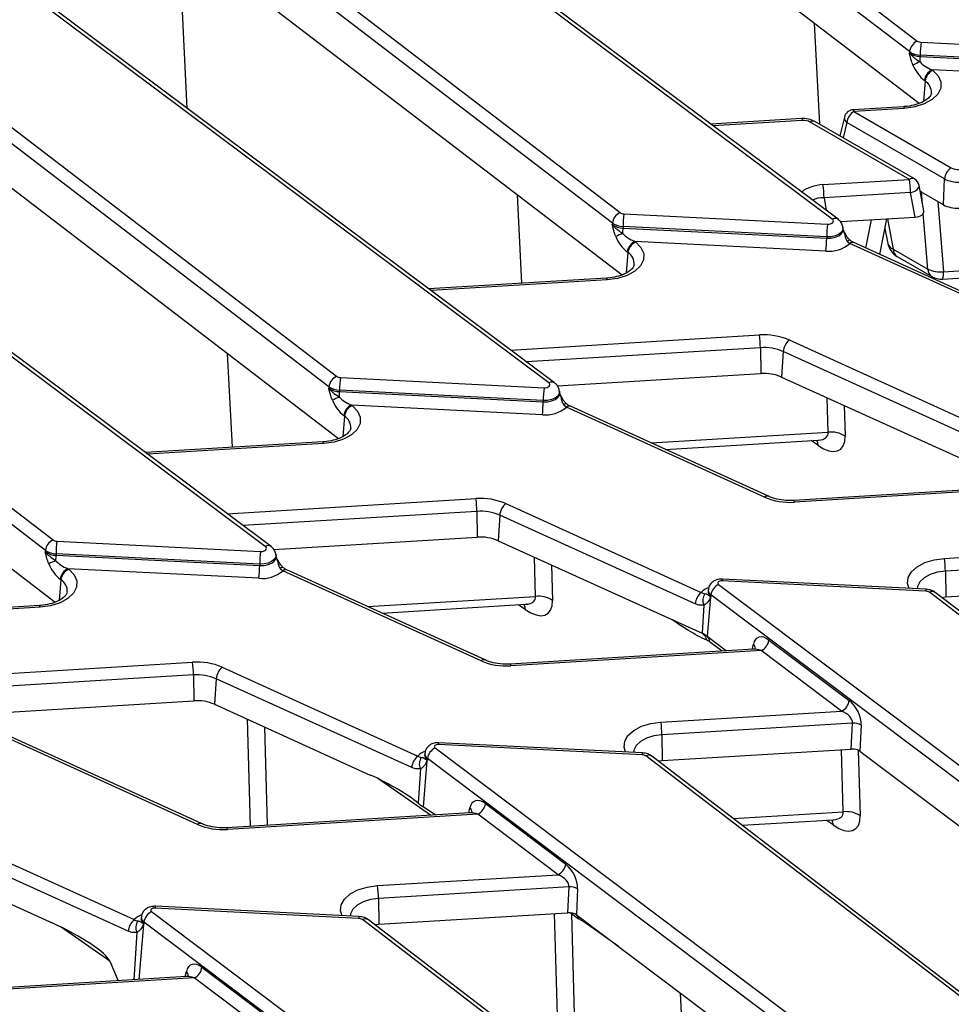
# Model space of a CAD drawing. Units: millimetres. Extents: x 8 to 418, y -29 to 291.
# Drawn here: x 322 to 336, y 151 to 166 of the extents above; entities that cross this region are included whole.
import ezdxf

# ---------------------------------------------------------------- set-up
doc = ezdxf.new("R2010")
doc.units = ezdxf.units.MM

msp = doc.modelspace()

# ---------------------------------------------------------------- linework, layer by layer
at = {"color": 7, "linetype": 'Continuous', "lineweight": 25}
for p, q in [((327.228784, 171.302493), (335.151267, 165.233185)), ((335.037611, 165.07726), (327.115128, 171.146569)), ((327.464352, 170.224633), (335.180436, 164.313443)), ((333.895178, 162.6003), (325.324192, 169.007741)), ((333.980715, 162.598071), (325.405501, 169.008671)), ((322.834621, 168.765797), (330.757104, 162.696488)), ((330.643447, 162.540563), (322.720964, 168.609872)), ((323.070188, 167.687936), (330.786273, 161.776746)), ((324.357724, 164.237967), (324.230188, 166.799276)), ((329.703045, 160.180233), (321.078524, 166.627695)), ((329.788581, 160.178004), (321.164061, 166.625465)), ((318.642488, 166.34573), (326.564971, 160.276421)), ((326.451314, 160.120496), (318.528831, 166.189805)), ((318.878055, 165.267869), (326.59414, 159.356679)), ((335.208057, 165.215012), (338.219209, 165.06293)), ((335.037611, 165.07726), (335.035871, 165.05617)), ((335.195654, 165.026687), (335.195464, 165.005101)), ((335.195464, 165.005101), (338.206616, 164.853019)), ((338.206806, 164.874605), (335.195654, 165.026687)), ((335.371408, 164.807263), (335.382079, 164.799087)), ((338.194212, 164.664694), (335.371408, 164.807263)), ((335.268423, 164.643163), (335.257751, 164.651338)), ((334.95039, 164.26338), (334.204218, 164.218105)), ((325.510912, 157.760167), (316.886391, 164.207628)), ((325.596448, 157.757937), (316.971928, 164.205398)), ((334.959042, 164.237433), (334.21287, 164.192159)), ((334.21287, 164.192159), (335.655434, 163.359384)), ((333.442445, 164.08599), (332.099388, 164.0045)), ((335.037441, 163.187512), (333.56696, 164.036402)), ((335.108864, 163.194584), (333.638383, 164.043475)), ((334.074162, 164.109691), (334.005605, 163.831482)), ((335.554804, 163.194809), (334.112239, 164.027584)), ((314.450355, 163.925663), (322.372838, 157.856354)), ((322.259181, 157.700429), (314.336698, 163.769738)), ((333.758055, 163.109884), (335.037441, 163.187512)), ((335.249677, 162.720495), (335.17777, 163.09762)), ((335.540534, 162.811434), (335.554804, 163.194809)), ((335.052353, 162.995062), (333.772967, 162.917435)), ((335.121966, 162.62997), (335.052353, 162.995062)), ((335.215419, 162.999118), (335.194218, 163.011358)), ((335.540534, 162.811434), (335.215419, 162.999118)), ((314.685922, 162.847802), (322.402007, 156.936613)), ((330.813894, 162.678315), (333.825046, 162.526234)), ((330.643447, 162.540563), (330.641707, 162.519473)), ((334.014918, 162.562799), (335.121966, 162.62997)), ((334.597666, 162.077976), (334.703304, 162.604568)), ((330.80149, 162.48999), (330.8013, 162.468404)), ((330.8013, 162.468404), (333.812452, 162.316322)), ((333.812642, 162.337908), (330.80149, 162.48999)), ((334.055885, 162.453332), (334.05371, 162.473587)), ((334.674553, 162.46125), (334.716489, 162.241312)), ((330.977244, 162.270566), (330.987916, 162.262391)), ((333.800049, 162.127997), (330.977244, 162.270566)), ((333.812642, 162.337908), (333.812452, 162.316322)), ((334.117142, 162.27246), (334.155069, 162.238781)), ((337.085759, 160.907425), (334.155069, 162.238781)), ((337.144845, 160.920842), (334.214155, 162.252197)), ((330.874259, 162.106466), (330.863587, 162.114641)), ((334.795886, 162.158306), (335.308842, 161.862183)), ((334.854302, 162.047383), (335.367258, 161.751259)), ((335.539928, 161.822681), (338.22938, 161.985865)), ((335.527408, 161.713512), (338.086348, 161.868777)), ((330.556227, 161.726683), (327.930116, 161.567343)), ((333.258312, 160.813087), (336.149452, 159.499698)), ((332.83258, 160.698316), (332.836613, 160.316051)), ((333.170304, 160.642042), (333.146443, 160.264425)), ((336.061445, 159.328653), (333.170304, 160.642042)), ((326.621761, 160.258248), (329.632913, 160.106167)), ((329.828879, 160.133555), (332.836613, 160.316051)), ((333.146443, 160.264425), (336.029005, 158.954933)), ((326.451314, 160.120496), (326.449574, 160.099406)), ((326.609357, 160.069923), (326.609167, 160.048337)), ((326.609167, 160.048337), (329.620319, 159.896255)), ((329.620509, 159.917842), (326.609357, 160.069923)), ((329.863752, 160.033265), (329.861577, 160.05352)), ((329.620509, 159.917842), (329.620319, 159.896255)), ((326.785111, 159.850499), (326.795783, 159.842324)), ((329.607916, 159.70793), (326.785111, 159.850499)), ((329.925009, 159.852393), (329.962936, 159.818714)), ((332.893626, 158.487358), (329.962936, 159.818714)), ((332.952712, 158.500775), (330.022022, 159.83213)), ((326.682126, 159.686399), (326.671454, 159.694574)), ((331.425518, 159.194549), (333.692184, 159.33208)), ((326.364094, 159.306616), (323.737983, 159.147276)), ((336.922259, 158.658118), (333.325582, 158.439888)), ((337.037177, 158.638619), (333.334234, 158.413942)), ((329.066179, 158.39302), (331.957319, 157.079631)), ((328.640447, 158.278249), (328.64448, 157.895984)), ((328.978171, 158.221975), (328.95431, 157.844358)), ((331.869312, 156.908586), (328.978171, 158.221975)), ((325.636746, 157.713488), (328.64448, 157.895984)), ((322.429628, 157.838182), (325.44078, 157.6861)), ((328.95431, 157.844358), (331.414335, 156.726816)), ((335.553428, 157.582805), (338.224933, 157.744899)), ((322.259181, 157.700429), (322.257441, 157.679339)), ((322.417224, 157.649856), (322.417034, 157.62827)), ((322.417034, 157.62827), (325.428186, 157.476189)), ((325.428376, 157.497775), (322.417224, 157.649856)), ((325.671618, 157.613198), (325.669444, 157.633453)), ((338.386631, 157.56562), (335.568304, 157.394617)), ((322.592978, 157.430432), (322.603649, 157.422257)), ((325.415783, 157.287863), (322.592978, 157.430432)), ((325.428376, 157.497775), (325.428186, 157.476189)), ((325.732876, 157.432326), (325.770803, 157.398647)), ((322.489993, 157.266332), (322.479321, 157.274507)), ((328.701493, 156.067291), (325.770803, 157.398647)), ((328.760579, 156.080708), (325.829889, 157.412063)), ((335.282768, 157.125035), (332.271616, 157.277117)), ((335.568304, 157.394617), (335.572337, 157.012352)), ((332.214347, 157.198415), (340.847196, 150.702678)), ((335.275562, 157.099009), (332.26441, 157.25109)), ((335.572337, 157.012352), (338.369173, 157.182051)), ((332.092766, 157.008387), (332.045413, 156.43037)), ((332.060669, 157.119024), (332.058494, 157.098768)), ((332.058545, 157.096724), (332.058625, 157.096351)), ((332.101436, 157.041925), (332.099708, 157.020826)), ((340.734285, 150.546188), (332.101436, 157.041925)), ((343.236679, 151.025437), (335.332352, 157.080836)), ((343.329775, 151.017428), (335.41923, 157.077591)), ((335.51241, 157.006207), (335.572337, 157.012352)), ((322.17196, 156.886549), (319.54585, 156.727209)), ((327.233385, 156.774482), (329.363546, 156.903731)), ((331.996787, 156.891505), (331.970418, 156.474199)), ((331.414335, 156.726816), (331.970418, 156.474199)), ((332.045413, 156.43037), (332.333026, 156.213957)), ((332.957955, 156.375043), (334.14571, 155.481323)), ((332.730126, 156.238051), (329.133448, 156.019821)), ((332.845044, 156.218552), (329.1421, 155.993875)), ((334.032799, 155.324832), (332.845044, 156.218552)), ((324.874046, 155.972953), (327.765186, 154.659564)), ((324.448314, 155.858182), (324.452347, 155.475917)), ((324.786038, 155.801908), (324.762177, 155.424291)), ((327.677178, 154.488519), (324.786038, 155.801908)), ((321.444613, 155.293421), (324.452347, 155.475917)), ((324.762177, 155.424291), (327.063751, 154.378731)), ((331.361295, 155.162738), (334.032799, 155.324832)), ((334.194498, 155.145553), (331.376171, 154.97455)), ((334.17704, 154.761984), (334.194498, 155.145553)), ((334.322285, 155.113856), (334.304827, 154.730287)), ((324.50936, 153.647224), (321.57867, 154.97858)), ((324.568446, 153.660641), (321.637756, 154.991997)), ((331.376171, 154.97455), (331.380204, 154.592285)), ((331.083429, 154.678942), (328.072277, 154.831023)), ((331.090635, 154.704968), (328.079483, 154.85705)), ((327.868536, 154.698957), (327.866361, 154.678701)), ((327.866412, 154.676657), (327.866492, 154.676284)), ((328.022214, 154.778349), (336.655063, 148.282612)), ((339.044546, 148.60537), (331.140219, 154.660769)), ((339.137642, 148.597361), (331.227097, 154.657525)), ((331.380204, 154.592285), (334.17704, 154.761984)), ((334.304827, 154.730287), (334.818572, 154.343722)), ((327.900633, 154.58832), (327.84493, 153.908387)), ((327.909303, 154.621858), (327.907575, 154.600759)), ((336.542152, 148.126121), (327.909303, 154.621858)), ((331.320277, 154.58614), (331.380204, 154.592285)), ((327.804654, 154.471438), (327.772586, 153.963936)), ((334.818572, 154.343722), (340.68384, 149.930435)), ((328.765822, 153.954976), (329.953577, 153.061256)), ((328.537992, 153.817984), (324.941315, 153.599754)), ((328.652911, 153.798485), (324.949967, 153.573808)), ((329.840666, 152.904765), (328.652911, 153.798485)), ((332.561193, 153.635491), (333.914879, 153.717626)), ((320.681913, 153.552886), (323.573053, 152.239497)), ((323.485045, 152.068452), (320.593905, 153.381841)), ((320.570044, 153.004224), (322.369856, 152.186605)), ((327.169162, 152.742671), (329.840666, 152.904765)), ((330.002365, 152.725486), (327.184038, 152.554483)), ((329.984907, 152.341917), (330.002365, 152.725486)), ((330.130152, 152.693789), (330.112694, 152.31022)), ((327.184038, 152.554483), (327.188071, 152.172218)), ((323.830081, 152.358282), (332.46293, 145.862545)), ((326.891296, 152.258875), (323.880144, 152.410956)), ((326.898502, 152.284901), (323.88735, 152.436983)), ((327.188071, 152.172218), (329.974252, 152.34127)), ((329.974252, 152.34127), (329.984907, 152.341917)), ((330.036604, 152.325975), (330.096714, 150.231448)), ((330.139348, 152.254051), (330.036604, 152.325975)), ((323.676403, 152.27889), (323.674228, 152.258634)), ((323.674279, 152.25659), (323.674359, 152.256217)), ((323.71717, 152.201791), (323.715442, 152.180692)), ((332.350019, 145.706054), (323.71717, 152.201791)), ((334.852413, 146.185303), (326.948086, 152.240702)), ((334.945509, 146.177294), (327.034963, 152.237458)), ((330.112694, 152.31022), (331.369485, 151.364554)), ((330.1517, 152.245877), (330.139348, 152.254051)), ((330.219625, 152.207797), (330.1517, 152.245877)), ((327.128144, 152.166073), (327.188071, 152.172218)), ((323.213047, 151.624692), (323.333626, 151.336499)), ((324.573688, 151.534909), (325.761444, 150.641189)), ((324.345859, 151.397917), (320.749182, 151.179687)), ((324.460778, 151.378418), (320.757834, 151.153741)), ((325.648533, 150.484698), (324.460778, 151.378418)), ((331.369485, 151.364554), (336.491707, 147.510368))]:
    msp.add_line(p, q, dxfattribs=at)
at = {"color": 8, "linetype": 'Continuous', "lineweight": 25}
for p, q in [((333.710366, 164.00192), (333.634061, 165.498101)), ((335.268423, 164.643163), (335.243595, 164.342222)), ((333.451097, 164.060044), (332.13214, 163.980016)), ((334.112239, 164.027584), (334.056653, 163.802013)), ((329.306735, 161.65087), (329.239897, 162.961404)), ((335.229708, 162.825224), (335.215419, 162.999118)), ((333.772967, 162.917435), (333.804236, 162.730001)), ((335.454606, 162.861039), (335.539928, 161.822681)), ((335.308842, 161.862183), (335.241414, 162.682768)), ((334.390293, 162.172181), (334.474245, 162.590669)), ((334.71071, 162.605017), (334.795886, 162.158306)), ((334.076374, 162.386609), (334.05616, 162.450692)), ((330.874259, 162.106466), (330.849432, 161.805525)), ((330.564879, 161.700737), (327.962867, 161.542859)), ((329.139392, 160.66332), (332.817704, 160.886503)), ((332.83258, 160.698316), (329.373343, 160.488425)), ((325.023945, 159.225302), (324.953129, 160.613836)), ((329.884241, 159.966542), (329.864027, 160.030625)), ((333.835217, 159.449168), (333.820609, 159.958164)), ((334.072147, 159.843896), (334.085169, 159.390151)), ((326.682126, 159.686399), (326.657299, 159.385458)), ((331.214997, 159.290185), (333.835217, 159.449168)), ((333.683585, 159.254851), (333.582749, 159.32544)), ((326.372746, 159.28067), (323.770734, 159.122792)), ((324.947259, 158.243254), (328.625571, 158.466437)), ((328.640447, 158.278249), (325.18121, 158.068358)), ((325.692108, 157.546475), (325.671894, 157.610558)), ((329.506578, 157.020819), (329.489927, 157.601038)), ((329.741465, 157.486769), (329.75653, 156.961802)), ((322.489993, 157.266332), (322.465165, 156.965391)), ((327.022864, 156.870118), (329.506578, 157.020819)), ((322.180612, 156.860603), (319.578601, 156.702725)), ((329.354947, 156.826502), (329.254111, 156.897091)), ((331.579431, 156.639597), (331.529707, 156.674405)), ((331.579431, 156.639597), (331.578293, 156.652334)), ((332.265335, 156.209849), (332.080161, 156.348056)), ((332.71195, 156.236948), (332.728152, 156.313352)), ((320.755126, 155.823187), (324.433438, 156.04637)), ((324.448314, 155.858182), (320.989077, 155.648291)), ((325.291284, 153.620988), (325.245838, 155.204573)), ((325.497376, 155.090305), (325.539111, 153.636025)), ((334.057911, 153.834714), (334.031553, 154.753156)), ((334.280052, 154.744787), (334.307863, 153.775697)), ((327.955744, 153.782656), (327.188645, 154.319653)), ((328.519817, 153.816881), (328.536019, 153.893285)), ((332.430068, 153.735944), (334.057911, 153.834714)), ((333.906279, 153.640397), (333.805444, 153.710986)), ((329.846761, 150.290465), (329.788231, 152.329984)), ((330.036604, 152.325975), (330.035325, 152.339769)), ((330.727336, 151.847736), (330.219625, 152.207797)), ((323.213047, 151.624692), (322.49475, 152.127527)), ((323.612521, 152.051371), (323.568249, 151.350735)), ((323.7085, 152.168253), (323.641892, 151.355203)), ((324.327684, 151.396814), (324.343886, 151.473218)), ((331.780227, 148.602174), (331.651642, 151.152247))]:
    msp.add_line(p, q, dxfattribs=at)
at = {"color": 7, "linetype": 'Continuous', "lineweight": 25, "flags": 128}
for points in [[(335.382079, 164.799087), (335.460922, 164.718434), (335.50058, 164.628699), (335.498305, 164.536099), (335.454255, 164.44705), (335.371482, 164.36772), (335.25572, 164.303606), (335.11499, 164.259151), (334.959042, 164.237433)], [(333.825046, 162.526234), (333.848031, 162.526997), (333.869683, 162.531516), (333.8882, 162.539415), (333.902041, 162.550036), (333.910055, 162.562496), (333.911575, 162.575758), (333.906475, 162.588719), (333.895178, 162.6003)], [(330.987916, 162.262391), (331.066759, 162.181738), (331.106417, 162.092003), (331.104142, 161.999403), (331.060092, 161.910353), (330.977319, 161.831023), (330.861557, 161.76691), (330.720827, 161.722454), (330.564879, 161.700737)], [(329.632913, 160.106167), (329.655898, 160.10693), (329.67755, 160.111449), (329.696067, 160.119348), (329.709908, 160.129969), (329.717922, 160.142429), (329.719442, 160.155691), (329.714342, 160.168652), (329.703045, 160.180233)], [(326.795783, 159.842324), (326.874626, 159.761671), (326.914283, 159.671936), (326.912009, 159.579336), (326.867959, 159.490286), (326.785185, 159.410956), (326.669424, 159.346843), (326.528694, 159.302387), (326.372746, 159.28067)], [(325.44078, 157.6861), (325.463765, 157.686863), (325.485417, 157.691382), (325.503934, 157.699281), (325.517775, 157.709902), (325.525789, 157.722362), (325.527309, 157.735624), (325.522209, 157.748585), (325.510912, 157.760167)], [(322.603649, 157.422257), (322.682493, 157.341604), (322.72215, 157.251869), (322.719876, 157.159269), (322.675826, 157.070219), (322.593052, 156.99089), (322.477291, 156.926776), (322.336561, 156.88232), (322.180612, 156.860603)], [(332.26441, 157.25109), (332.24806, 157.250549), (332.232655, 157.24734), (332.219474, 157.241729), (332.209611, 157.234182), (332.203883, 157.225324), (332.202766, 157.215892), (332.206354, 157.206667), (332.214347, 157.198415)], [(328.072277, 154.831023), (328.055927, 154.830482), (328.040522, 154.827273), (328.027341, 154.821662), (328.017478, 154.814115), (328.01175, 154.805257), (328.010633, 154.795825), (328.014221, 154.7866), (328.022214, 154.778349)], [(323.880144, 152.410956), (323.863794, 152.410415), (323.848389, 152.407206), (323.835208, 152.401595), (323.825344, 152.394048), (323.819617, 152.38519), (323.8185, 152.375758), (323.822088, 152.366533), (323.830081, 152.358282)]]:
    msp.add_lwpolyline(points, dxfattribs=at)
at = {"color": 8, "linetype": 'Continuous', "lineweight": 25, "flags": 128}
for points in [[(334.95039, 164.26338), (334.951157, 164.263154), (334.95363, 164.259229), (334.956289, 164.250556), (334.959042, 164.237433)], [(334.204218, 164.218105), (334.204984, 164.21788), (334.207457, 164.213954), (334.210116, 164.205282), (334.21287, 164.192159)], [(333.442445, 164.08599), (333.443046, 164.085858), (333.445564, 164.082132), (333.44828, 164.073423), (333.451097, 164.060044)], [(335.052353, 162.995062), (335.090564, 163.005483), (335.124632, 163.021004), (335.1519, 163.040412), (335.170241, 163.062196), (335.178225, 163.084655), (335.17777, 163.09762)], [(333.812452, 162.316322), (333.877047, 162.318467), (333.937894, 162.331167), (333.989931, 162.353364), (334.028828, 162.383212), (334.051349, 162.418228), (334.055846, 162.453681)], [(334.053638, 162.474233), (334.049219, 162.438824), (334.026916, 162.404148), (333.988397, 162.37459), (333.936866, 162.352609), (333.87661, 162.340033), (333.812642, 162.337908)], [(334.082716, 162.393133), (334.082745, 162.392775), (334.081926, 162.391348), (334.079795, 162.389286), (334.076374, 162.386609)], [(334.158942, 162.287621), (334.157866, 162.288296), (334.151176, 162.289393), (334.14196, 162.287054), (334.130499, 162.281352), (334.117142, 162.27246)], [(330.564879, 161.700737), (330.562125, 161.713859), (330.559466, 161.722532), (330.556993, 161.726457), (330.556227, 161.726683)], [(329.861505, 160.054166), (329.857086, 160.018757), (329.834783, 159.984081), (329.796264, 159.954523), (329.744732, 159.932542), (329.684476, 159.919966), (329.620509, 159.917842)], [(329.620319, 159.896255), (329.684914, 159.8984), (329.745761, 159.9111), (329.797798, 159.933297), (329.836695, 159.963145), (329.859216, 159.998161), (329.863713, 160.033614)], [(329.890583, 159.973066), (329.890612, 159.972708), (329.889793, 159.971281), (329.887662, 159.969219), (329.884241, 159.966542)], [(329.966808, 159.867554), (329.965733, 159.868229), (329.959043, 159.869326), (329.949827, 159.866988), (329.938365, 159.861285), (329.925009, 159.852393)], [(333.663888, 159.330363), (333.677455, 159.295669), (333.683585, 159.254851)], [(326.372746, 159.28067), (326.369992, 159.293792), (326.367333, 159.302465), (326.36486, 159.306391), (326.364094, 159.306616)], [(333.325582, 158.439888), (333.326348, 158.439662), (333.328821, 158.435737), (333.33148, 158.427064), (333.334234, 158.413942)], [(325.428186, 157.476189), (325.492781, 157.478334), (325.553628, 157.491033), (325.605665, 157.51323), (325.644562, 157.543078), (325.667083, 157.578094), (325.67158, 157.613547)], [(325.669372, 157.634099), (325.664952, 157.59869), (325.64265, 157.564015), (325.604131, 157.534456), (325.552599, 157.512475), (325.492343, 157.499899), (325.428376, 157.497775)], [(335.030356, 157.137784), (335.009057, 157.209133), (335.018408, 157.298659), (335.066665, 157.383912), (335.150692, 157.459351), (335.265029, 157.520075), (335.402247, 157.562137), (335.553428, 157.582805)], [(325.69845, 157.552999), (325.698479, 157.552641), (325.69766, 157.551214), (325.695529, 157.549152), (325.692108, 157.546475)], [(325.774675, 157.447487), (325.7736, 157.448162), (325.76691, 157.449259), (325.757694, 157.446921), (325.746232, 157.441218), (325.732876, 157.432326)], [(335.568304, 157.394617), (335.44877, 157.37797), (335.340901, 157.343895), (335.25217, 157.294753), (335.188725, 157.233947), (335.154961, 157.16569), (335.15007, 157.131737)], [(322.180612, 156.860603), (322.177859, 156.873726), (322.1752, 156.882398), (322.172727, 156.886324), (322.17196, 156.886549)], [(329.33525, 156.902014), (329.348817, 156.86732), (329.354947, 156.826502)], [(329.133448, 156.019821), (329.134215, 156.019595), (329.136688, 156.01567), (329.139347, 156.006997), (329.1421, 155.993875)], [(330.838223, 154.717717), (330.816924, 154.789066), (330.826275, 154.878593), (330.874532, 154.963845), (330.958559, 155.039284), (331.072896, 155.100008), (331.210114, 155.14207), (331.361295, 155.162738)], [(331.376171, 154.97455), (331.256637, 154.957903), (331.148768, 154.923828), (331.060037, 154.874686), (330.996592, 154.81388), (330.962828, 154.745624), (330.957937, 154.71167)], [(333.886582, 153.715909), (333.90015, 153.681215), (333.906279, 153.640397)], [(324.941315, 153.599754), (324.942082, 153.599528), (324.944555, 153.595603), (324.947214, 153.58693), (324.949967, 153.573808)], [(326.64609, 152.29765), (326.624791, 152.368999), (326.634142, 152.458526), (326.682399, 152.543778), (326.766426, 152.619217), (326.880763, 152.679941), (327.017981, 152.722003), (327.169162, 152.742671)], [(327.184038, 152.554483), (327.064504, 152.537837), (326.956635, 152.503762), (326.867904, 152.454619), (326.804459, 152.393813), (326.770695, 152.325557), (326.765804, 152.291603)], [(330.139348, 152.254051), (330.13475, 152.284664), (330.131047, 152.29641)], [(330.1517, 152.245877), (330.145723, 152.27675), (330.141632, 152.288445)], [(330.219625, 152.207797), (330.216863, 152.23153), (330.21679, 152.231893)]]:
    msp.add_lwpolyline(points, dxfattribs=at)
at = {"color": 7, "linetype": 'Continuous', "lineweight": 25}
for centre, radius, start, end in [((335.235833, 165.052157), 0.199806, 115.0393325, 172.782557), ((335.209965, 165.318797), 0.103802, 235.5644054, 268.9466875), ((336.775379, 165.017214), 1.579753, 172.8072341, 179.6564454), ((335.200826, 165.296761), 0.291709, 235.5644054, 268.9466875), ((335.200964, 165.315514), 0.288876, 235.5644054, 268.9466875), ((333.400754, 165.024732), 1.794818, 356.8326793, 359.3732946), ((335.604315, 163.880586), 1.123076, 111.4932152, 117.3157431), ((335.455973, 164.626235), 0.199806, 115.0393325, 172.782557), ((335.466645, 164.61806), 0.199806, 115.0393325, 172.782557), ((334.21287, 164.07551), 0.142857, 93.4721866, 166.1568235), ((334.333115, 164.00558), 0.22197, 122.8008629, 174.3110006), ((335.77568, 163.172806), 0.22197, 122.8008629, 174.3110006), ((332.450136, 162.911736), 1.322844, 0.2468339, 8.6147302), ((333.729522, 162.989363), 1.322844, 0.2468339, 8.6147302), ((335.037441, 163.070863), 0.142857, 10.7951111, 60.0026883), ((330.84167, 162.515461), 0.199806, 115.0393325, 172.782557), ((330.815802, 162.7821), 0.103802, 235.5644054, 268.9466875), ((332.381215, 162.480518), 1.579753, 172.8072341, 179.6564454), ((330.806663, 162.760064), 0.291709, 235.5644054, 268.9466875), ((330.806801, 162.778817), 0.288876, 235.5644054, 268.9466875), ((335.392367, 162.328436), 1.579753, 172.8072341, 179.6564454), ((331.210151, 161.34389), 1.123076, 111.4932152, 117.3157431), ((329.00659, 162.488035), 1.794818, 356.8326793, 359.3732946), ((331.06181, 162.089539), 0.199806, 115.0393325, 172.782557), ((331.072481, 162.081363), 0.199806, 115.0393325, 172.782557), ((332.232727, 162.325795), 1.579753, 352.8072341, 359.6564454), ((333.849586, 162.593494), 0.468126, 263.9255856, 310.7353641), ((334.997147, 162.294825), 0.285714, 190.7951111, 240.0026883), ((335.48634, 162.204867), 0.385925, 242.6175618, 277.9817457), ((335.510104, 161.998702), 0.285714, 240.0026883, 273.4721866), ((332.886527, 159.940683), 0.948321, 66.9181477, 94.1617938), ((331.513834, 160.688754), 1.31878, 0.4154291, 8.623971), ((333.417788, 160.622868), 0.248226, 129.9758139, 175.5697288), ((332.885332, 159.973348), 0.726884, 66.9181477, 94.1617938), ((326.649536, 160.095394), 0.199806, 115.0393325, 172.782557), ((326.623669, 160.362033), 0.103802, 235.5644054, 268.9466875), ((328.189082, 160.060451), 1.579753, 172.8072341, 179.6564454), ((332.885008, 159.650961), 0.666848, 66.9181477, 94.1617938), ((326.61453, 160.339997), 0.291709, 235.5644054, 268.9466875), ((326.614668, 160.35875), 0.288876, 235.5644054, 268.9466875), ((324.814457, 160.067969), 1.794818, 356.8326793, 359.3732946), ((331.200234, 159.908369), 1.579753, 172.8072341, 179.6564454), ((327.018018, 158.923823), 1.123076, 111.4932152, 117.3157431), ((328.040594, 159.905728), 1.579753, 352.8072341, 359.6564454), ((326.869677, 159.669472), 0.199806, 115.0393325, 172.782557), ((326.880348, 159.661296), 0.199806, 115.0393325, 172.782557), ((329.657453, 160.173427), 0.468126, 263.9255856, 310.7353641), ((333.877971, 159.071428), 0.380152, 56.9726887, 96.4575612), ((328.694394, 157.520616), 0.948321, 66.9181477, 94.1617938), ((327.321701, 158.268687), 1.31878, 0.4154291, 8.623971), ((333.265411, 159.359762), 0.948321, 246.9181477, 274.1617938), ((329.225655, 158.202801), 0.248226, 129.9758139, 175.5697288), ((328.693199, 157.553281), 0.726884, 66.9181477, 94.1617938), ((322.457403, 157.675327), 0.199806, 115.0393325, 172.782557), ((322.431536, 157.941967), 0.103802, 235.5644054, 268.9466875), ((328.692875, 157.230894), 0.666848, 66.9181477, 94.1617938), ((323.996949, 157.640384), 1.579753, 172.8072341, 179.6564454), ((322.422397, 157.91993), 0.291709, 235.5644054, 268.9466875), ((322.422534, 157.938684), 0.288876, 235.5644054, 268.9466875), ((320.622324, 157.647902), 1.794818, 356.8326793, 359.3732946), ((327.008101, 157.488302), 1.579753, 172.8072341, 179.6564454), ((334.249559, 157.385055), 1.31878, 0.4154291, 8.623971), ((322.825885, 156.503756), 1.123076, 111.4932152, 117.3157431), ((322.677544, 157.249405), 0.199806, 115.0393325, 172.782557), ((322.688215, 157.24123), 0.199806, 115.0393325, 172.782557), ((323.848461, 157.485661), 1.579753, 352.8072341, 359.6564454), ((325.46532, 157.75336), 0.468126, 263.9255856, 310.7353641), ((332.300881, 157.017001), 0.200996, 115.5008479, 172.8769207), ((329.549333, 156.643078), 0.380152, 56.9726887, 96.4575612), ((332.116795, 156.889412), 0.248226, 129.9758139, 175.5697288), ((332.147889, 156.962694), 0.167033, 144.3323571, 205.2266831), ((332.213097, 157.089211), 0.144955, 205.4052429, 213.888466), ((335.273654, 156.995224), 0.103802, 55.5644054, 88.9466875), ((331.807487, 156.109335), 0.39959, 53.4571357, 65.9367276), ((331.885429, 156.344716), 0.154883, 10.1517928, 56.7202061), ((331.976843, 156.352932), 0.103433, 357.2978227, 48.4758449), ((332.75851, 156.399967), 0.200996, 295.5008479, 352.8769207), ((324.50226, 155.100549), 0.948321, 66.9181477, 94.1617938), ((323.129568, 155.84862), 1.31878, 0.4154291, 8.623971), ((325.033522, 155.782734), 0.248226, 129.9758139, 175.5697288), ((329.073278, 156.939695), 0.948321, 246.9181477, 274.1617938), ((324.501066, 155.133214), 0.726884, 66.9181477, 94.1617938), ((324.500742, 154.810827), 0.666848, 66.9181477, 94.1617938), ((333.946266, 155.506247), 0.200996, 295.5008479, 352.8769207), ((330.057426, 154.964988), 1.31878, 0.4154291, 8.623971), ((334.205521, 154.916553), 0.229265, 59.3827278, 92.7556081), ((327.924662, 154.469345), 0.248226, 129.9758139, 175.5697288), ((328.108748, 154.596934), 0.200996, 115.5008479, 172.8769207), ((331.081521, 154.575157), 0.103802, 55.5644054, 88.9466875), ((327.955756, 154.542627), 0.167033, 144.3323571, 205.2266831), ((328.020964, 154.669144), 0.144955, 205.4052429, 213.888466), ((328.566377, 153.9799), 0.200996, 295.5008479, 352.8769207), ((334.100666, 153.456974), 0.380152, 56.9726887, 96.4575612), ((324.881145, 154.519628), 0.948321, 246.9181477, 274.1617938), ((329.754133, 153.08618), 0.200996, 295.5008479, 352.8769207), ((325.865293, 152.544921), 1.31878, 0.4154291, 8.623971), ((330.013387, 152.496486), 0.229265, 59.3827278, 92.7556081), ((323.916615, 152.176867), 0.200996, 115.5008479, 172.8769207), ((323.732529, 152.049278), 0.248226, 129.9758139, 175.5697288), ((323.763623, 152.12256), 0.167033, 144.3323571, 205.2266831), ((323.828831, 152.249077), 0.144955, 205.4052429, 213.888466), ((326.889388, 152.15509), 0.103802, 55.5644054, 88.9466875), ((324.374244, 151.559833), 0.200996, 295.5008479, 352.8769207)]:
    msp.add_arc(centre, radius, start, end, dxfattribs=at)
at = {"color": 8, "linetype": 'Continuous', "lineweight": 25}
for centre, radius, start, end in [((335.162263, 164.47427), 0.199486, 356.5909121, 57.8480925), ((333.608716, 163.978891), 0.071072, 65.328643, 125.9818154), ((334.15514, 164.097362), 0.081911, 171.3428946, 238.4158106), ((335.078982, 163.132179), 0.069191, 64.4131749, 126.8972835), ((333.936101, 162.528305), 0.082813, 57.4232577, 119.6140961), ((334.196146, 162.194693), 0.060258, 72.6106221, 132.9757173), ((334.830221, 162.270623), 0.117448, 194.4520343, 253.0017102), ((330.768099, 161.937573), 0.199486, 356.5909121, 57.8480925), ((334.928862, 162.157493), 0.132979, 179.6495082, 235.8962457), ((335.441819, 161.861369), 0.132979, 179.6495082, 235.8962457), ((335.338667, 161.790461), 0.203824, 337.8194881, 9.0954338), ((329.743968, 160.108238), 0.082813, 57.4232577, 119.6140961), ((330.004013, 159.774626), 0.060258, 72.6106221, 132.9757173), ((326.575966, 159.517506), 0.199486, 356.5909121, 57.8480925), ((332.934703, 158.443271), 0.060258, 72.6106221, 132.9757173), ((325.551835, 157.688171), 0.082813, 57.4232577, 119.6140961), ((325.81188, 157.354559), 0.060258, 72.6106221, 132.9757173), ((332.304622, 157.253968), 0.040314, 144.9552315, 184.0931727), ((322.383833, 157.097439), 0.199486, 356.5909121, 57.8480925), ((332.172695, 156.862296), 0.305975, 110.419527, 134.7406386), ((332.144108, 157.094171), 0.085737, 176.9259914, 238.8109774), ((332.145334, 157.114457), 0.084782, 176.8345298, 238.8172087), ((335.315774, 157.101886), 0.040314, 144.9552315, 184.0931727), ((335.373028, 157.005235), 0.085849, 57.4405691, 118.2817819), ((332.678804, 156.254372), 0.076901, 352.1083561, 50.0813364), ((328.74257, 156.023204), 0.060258, 72.6106221, 132.9757173), ((328.112489, 154.833901), 0.040314, 144.9552315, 184.0931727), ((327.980562, 154.44223), 0.305975, 110.419527, 134.7406386), ((327.951975, 154.674104), 0.085737, 176.9259914, 238.8109774), ((327.953201, 154.69439), 0.084782, 176.8345298, 238.8172087), ((331.12364, 154.681819), 0.040314, 144.9552315, 184.0931727), ((331.180895, 154.585168), 0.085849, 57.4405691, 118.2817819), ((328.486671, 153.834305), 0.076901, 352.1083561, 50.0813364), ((324.550437, 153.603137), 0.060258, 72.6106221, 132.9757173), ((323.920355, 152.413834), 0.040314, 144.9552315, 184.0931727), ((323.788429, 152.022163), 0.305975, 110.419527, 134.7406386), ((323.759842, 152.254037), 0.085737, 176.9259914, 238.8109774), ((323.761068, 152.274323), 0.084782, 176.8345298, 238.8172087), ((326.931507, 152.261752), 0.040314, 144.9552315, 184.0931727), ((326.988762, 152.165101), 0.085849, 57.4405691, 118.2817819), ((324.294538, 151.414238), 0.076901, 352.1083561, 50.0813364)]:
    msp.add_arc(centre, radius, start, end, dxfattribs=at)
at = {"color": 7, "linetype": 'Continuous', "lineweight": 25}
for centre, major_axis, ratio, start_param, end_param in [((335.291259, 164.882943), (-0.176318, 0.274469), 0.559359276, 1.2413106, 2.143387504), ((335.404916, 164.922219), (0.241811, -0.100817), 0.454803872, 3.861134247, 4.763211151), ((333.465529, 163.977882), (0.143152, 0.000472), 0.577107776, 0.781445733, 1.669880135), ((335.756468, 163.418134), (0.142932, 0.000367), 0.579384257, 3.925844111, 4.812333526), ((335.756468, 163.301485), (0.2857, -0.005302), 0.540030774, 3.938823248, 4.825312662), ((335.742601, 162.928933), (0.285863, 0.000734), 0.579384257, 3.925844111, 4.812333526), ((335.10586, 162.712031), (0.144666, -0.000692), 0.570418546, 4.826680155, 6.394319349), ((331.010753, 162.385522), (0.241811, -0.100817), 0.454803872, 3.861134247, 4.763211151), ((330.897096, 162.346246), (-0.176318, 0.274469), 0.559359276, 1.2413106, 2.143387504), ((326.704963, 159.926179), (-0.176318, 0.274469), 0.559359276, 1.2413106, 2.143387504), ((326.818619, 159.965455), (0.241811, -0.100817), 0.454803872, 3.861134247, 4.763211151), ((333.647864, 159.719279), (-0.361131, 0.529633), 0.466269129, 2.252325187, 3.770761636), ((322.51283, 157.506112), (-0.176318, 0.274469), 0.559359276, 1.2413106, 2.143387504), ((322.626486, 157.545388), (0.241811, -0.100817), 0.454803872, 3.861134247, 4.763211151), ((329.319226, 157.290929), (-0.361131, 0.529633), 0.466269129, 2.252325187, 3.770761636), ((332.9288, 156.139977), (-0.13554, 0.26968), 0.575420598, 5.423258326, 6.90678819), ((334.116555, 155.246257), (-0.13554, 0.26968), 0.575420598, 3.939728461, 5.423258326), ((334.003644, 155.206414), (0.184603, -0.084211), 0.594318135, 0.198986841, 1.682516705), ((334.191423, 154.679616), (0.142969, 0.000452), 0.579271213, 1.343874145, 1.669735814), ((334.191423, 154.679616), (0.142969, 0.000452), 0.579271213, 0.652908668, 1.343874145), ((327.119789, 154.164529), (0.789592, -0.389791), 0.192585531, 0.698840548, 1.736295483), ((328.736667, 153.71991), (-0.13554, 0.26968), 0.575420598, 5.423258326, 6.90678819), ((331.030216, 151.427082), (3.724482, -2.789664), 0.033025812, 2.533486485, 2.621016587), ((333.870559, 154.104825), (-0.361131, 0.529633), 0.466269129, 2.252325187, 3.770761636), ((329.924422, 152.82619), (-0.13554, 0.26968), 0.575420598, 3.939728461, 5.423258326), ((329.811511, 152.786348), (0.184603, -0.084211), 0.594318135, 0.198986841, 1.682516705), ((329.99929, 152.259549), (0.142969, 0.000452), 0.579271213, 0.652908668, 1.669735814), ((322.425894, 151.972402), (0.789592, -0.389791), 0.192585531, 0.217859033, 1.736295483), ((324.544533, 151.299843), (-0.13554, 0.26968), 0.575420598, 5.423258326, 6.90678819)]:
    msp.add_ellipse(centre, major_axis=major_axis, ratio=ratio, start_param=start_param, end_param=end_param, dxfattribs=at)
at = {"color": 8, "linetype": 'Continuous', "lineweight": 25}
for centre, major_axis, ratio, start_param, end_param in [((333.805929, 162.863676), (0.432742, -0.001936), 0.572118597, 1.684211411, 2.567045108), ((333.805929, 162.747027), (0.290848, -0.026937), 0.578554503, 1.737737825, 2.397525811), ((333.427736, 159.602274), (0.397399, -0.205576), 0.443752336, 5.643748862, 6.544190493), ((329.099098, 157.173925), (0.397399, -0.205576), 0.443752336, 5.643748862, 6.544190493), ((332.815889, 156.100135), (0.184603, -0.084211), 0.594318135, 1.682516705, 2.300511523), ((328.623756, 153.680068), (0.184603, -0.084211), 0.594318135, 1.682516705, 2.300511523), ((333.650431, 153.98782), (0.397399, -0.205576), 0.443752336, 5.643748862, 6.544190493), ((329.816392, 152.211904), (0.285654, 0.006103), 0.610419856, 0.677596762, 0.807408907), ((324.431623, 151.260001), (0.184603, -0.084211), 0.594318135, 1.682516705, 2.300511523)]:
    msp.add_ellipse(centre, major_axis=major_axis, ratio=ratio, start_param=start_param, end_param=end_param, dxfattribs=at)
at = {"color": 7, "linetype": 'Continuous', "lineweight": 25}
for points, knots in [([(335.088942, 164.878429), (335.078473, 164.90712), (335.062646, 164.950494), (335.046903, 165.009875), (335.039556, 165.04031), (335.035966, 165.05576), (335.035871, 165.05617)], [0, 0, 0, 0, 0.490409937, 0.741400365, 0.993145851, 1, 1, 1, 1]), ([(335.035871, 165.05617), (335.036091, 165.055885), (335.047789, 165.04078), (335.073404, 165.013542), (335.126268, 164.970297), (335.167388, 164.942663), (335.19283, 164.925565)], [0, 0, 0, 0, 0.00565719, 0.300464003, 0.567178482, 1, 1, 1, 1]), ([(335.361157, 164.463266), (335.358777, 164.45222), (335.354173, 164.430856), (335.308033, 164.377341), (335.222934, 164.324172), (335.105255, 164.283148), (335.008626, 164.267309), (334.956721, 164.263807), (334.95039, 164.26338)], [0, 0, 0, 0, 0.198684042, 0.384260538, 0.582857294, 0.780791504, 0.973265442, 1, 1, 1, 1]), ([(333.638383, 164.043475), (333.622923, 164.051269), (333.577574, 164.074132), (333.508685, 164.087516), (333.457976, 164.086348), (333.442445, 164.08599)], [0, 0, 0, 0, 0.264073759, 0.774604036, 1, 1, 1, 1]), ([(330.694779, 162.341733), (330.684309, 162.370423), (330.668482, 162.413797), (330.65274, 162.473178), (330.645392, 162.503614), (330.641802, 162.519064), (330.641707, 162.519473)], [0, 0, 0, 0, 0.490409937, 0.741400365, 0.993145851, 1, 1, 1, 1]), ([(330.641707, 162.519473), (330.641927, 162.519189), (330.653626, 162.504083), (330.679241, 162.476845), (330.732104, 162.4336), (330.773224, 162.405966), (330.798666, 162.388868)], [0, 0, 0, 0, 0.00565719, 0.300464003, 0.567178482, 1, 1, 1, 1]), ([(334.051726, 162.474753), (334.04882, 162.492189), (334.042705, 162.528889), (334.01381, 162.5703), (333.989909, 162.590355), (333.980715, 162.598071)], [0, 0, 0, 0, 0.35769592, 0.752901067, 1, 1, 1, 1]), ([(334.056289, 162.450457), (334.056391, 162.450317), (334.057814, 162.448356), (334.057027, 162.451472), (334.056297, 162.454364)], [0, 0, 0, 0, 0.071783035, 1, 1, 1, 1]), ([(334.088483, 162.381714), (334.08311, 162.392312), (334.071899, 162.414424), (334.062917, 162.436848), (334.05824, 162.448525)], [0, 0, 0, 0, 0.479252835, 1, 1, 1, 1]), ([(334.076374, 162.386609), (334.081974, 162.351825), (334.088544, 162.311019), (334.113464, 162.277419), (334.117142, 162.27246)], [0, 0, 0, 0, 0.852410826, 1, 1, 1, 1]), ([(334.159741, 162.288499), (334.154438, 162.292594), (334.135913, 162.306898), (334.108538, 162.344192), (334.092033, 162.377208), (334.083764, 162.393748)], [0, 0, 0, 0, 0.166757844, 0.582581789, 1, 1, 1, 1]), ([(334.213663, 162.253152), (334.209656, 162.254819), (334.195144, 162.260856), (334.174648, 162.274409), (334.160587, 162.286386), (334.15932, 162.287465)], [0, 0, 0, 0, 0.257671553, 0.933076763, 1, 1, 1, 1]), ([(330.966993, 161.92657), (330.964613, 161.915524), (330.96001, 161.89416), (330.91387, 161.840645), (330.828771, 161.787476), (330.711091, 161.746451), (330.614463, 161.730612), (330.562557, 161.72711), (330.556227, 161.726683)], [0, 0, 0, 0, 0.198684042, 0.384260538, 0.582857294, 0.780791504, 0.973265442, 1, 1, 1, 1]), ([(326.502645, 159.921666), (326.492176, 159.950356), (326.476349, 159.99373), (326.460607, 160.053111), (326.453259, 160.083547), (326.449669, 160.098997), (326.449574, 160.099406)], [0, 0, 0, 0, 0.490409937, 0.741400365, 0.993145851, 1, 1, 1, 1]), ([(326.449574, 160.099406), (326.449794, 160.099122), (326.461492, 160.084016), (326.487108, 160.056778), (326.539971, 160.013533), (326.581091, 159.985899), (326.606533, 159.968801)], [0, 0, 0, 0, 0.00565719, 0.300464003, 0.567178482, 1, 1, 1, 1]), ([(329.859593, 160.054686), (329.856687, 160.072122), (329.850572, 160.108822), (329.821677, 160.150233), (329.797776, 160.170288), (329.788581, 160.178004)], [0, 0, 0, 0, 0.35769592, 0.752901067, 1, 1, 1, 1]), ([(329.864156, 160.03039), (329.864258, 160.03025), (329.865681, 160.028289), (329.864894, 160.031405), (329.864164, 160.034297)], [0, 0, 0, 0, 0.071783035, 1, 1, 1, 1]), ([(329.896349, 159.961647), (329.890977, 159.972245), (329.879765, 159.994357), (329.870784, 160.016781), (329.866107, 160.028458)], [0, 0, 0, 0, 0.479252835, 1, 1, 1, 1]), ([(329.884241, 159.966542), (329.889841, 159.931758), (329.896411, 159.890952), (329.921331, 159.857352), (329.925009, 159.852393)], [0, 0, 0, 0, 0.852410826, 1, 1, 1, 1]), ([(329.967608, 159.868432), (329.962305, 159.872527), (329.94378, 159.886832), (329.916405, 159.924125), (329.8999, 159.957142), (329.891631, 159.973681)], [0, 0, 0, 0, 0.166757844, 0.582581789, 1, 1, 1, 1]), ([(330.02153, 159.833086), (330.017523, 159.834752), (330.003011, 159.840789), (329.982515, 159.854342), (329.968454, 159.866319), (329.967187, 159.867398)], [0, 0, 0, 0, 0.257671553, 0.933076763, 1, 1, 1, 1]), ([(326.77486, 159.506503), (326.77248, 159.495457), (326.767877, 159.474093), (326.721737, 159.420578), (326.636638, 159.367409), (326.518958, 159.326384), (326.422329, 159.310545), (326.370424, 159.307043), (326.364094, 159.306616)], [0, 0, 0, 0, 0.198684042, 0.384260538, 0.582857294, 0.780791504, 0.973265442, 1, 1, 1, 1]), ([(333.689878, 159.331251), (333.690985, 159.331557), (333.702616, 159.334778), (333.700422, 159.333504), (333.698435, 159.332351)], [0, 0, 0, 0, 0.095111499, 1, 1, 1, 1]), ([(333.325582, 158.439888), (333.300724, 158.438995), (333.227265, 158.436357), (333.105799, 158.449659), (333.007732, 158.476912), (332.962133, 158.496689), (332.952712, 158.500775)], [0, 0, 0, 0, 0.185135544, 0.547107458, 0.906428705, 1, 1, 1, 1]), ([(325.66746, 157.634619), (325.664554, 157.652055), (325.658439, 157.688755), (325.629544, 157.730166), (325.605643, 157.750221), (325.596448, 157.757937)], [0, 0, 0, 0, 0.35769592, 0.752901067, 1, 1, 1, 1]), ([(322.310512, 157.501599), (322.300043, 157.530289), (322.284216, 157.573663), (322.268474, 157.633045), (322.261126, 157.66348), (322.257536, 157.67893), (322.257441, 157.679339)], [0, 0, 0, 0, 0.490409937, 0.741400365, 0.993145851, 1, 1, 1, 1]), ([(322.257441, 157.679339), (322.257661, 157.679055), (322.269359, 157.66395), (322.294974, 157.636711), (322.347838, 157.593466), (322.388958, 157.565832), (322.4144, 157.548734)], [0, 0, 0, 0, 0.0056571901, 0.3004640028, 0.5671784823, 1, 1, 1, 1]), ([(325.672023, 157.610324), (325.672125, 157.610183), (325.673548, 157.608222), (325.672761, 157.611338), (325.672031, 157.61423)], [0, 0, 0, 0, 0.071783035, 1, 1, 1, 1]), ([(325.704216, 157.54158), (325.698843, 157.552178), (325.687632, 157.57429), (325.678651, 157.596714), (325.673973, 157.608391)], [0, 0, 0, 0, 0.479252835, 1, 1, 1, 1]), ([(325.692108, 157.546475), (325.697708, 157.511691), (325.704278, 157.470885), (325.729198, 157.437285), (325.732876, 157.432326)], [0, 0, 0, 0, 0.852410826, 1, 1, 1, 1]), ([(325.775475, 157.448365), (325.770172, 157.45246), (325.751647, 157.466765), (325.724272, 157.504058), (325.707767, 157.537075), (325.699498, 157.553614)], [0, 0, 0, 0, 0.1667578438, 0.582581789, 1, 1, 1, 1]), ([(325.829397, 157.413019), (325.82539, 157.414686), (325.810878, 157.420722), (325.790381, 157.434275), (325.776321, 157.446252), (325.775054, 157.447332)], [0, 0, 0, 0, 0.257671553, 0.933076763, 1, 1, 1, 1]), ([(332.271616, 157.277117), (332.253362, 157.276821), (332.210368, 157.276124), (332.149463, 157.253996), (332.099054, 157.212985), (332.068432, 157.166078), (332.064607, 157.132681), (332.063064, 157.119216)], [0, 0, 0, 0, 0.186230008, 0.438625517, 0.653761895, 0.860416711, 1, 1, 1, 1]), ([(322.582727, 157.086436), (322.580347, 157.07539), (322.575744, 157.054026), (322.529604, 157.000511), (322.444505, 156.947342), (322.326825, 156.906317), (322.230196, 156.890478), (322.178291, 156.886976), (322.17196, 156.886549)], [0, 0, 0, 0, 0.1986840418, 0.3842605383, 0.5828572945, 0.780791504, 0.9732654421, 1, 1, 1, 1]), ([(331.957319, 157.079631), (331.965311, 157.075168), (331.985716, 157.063774), (332.002176, 157.061482), (332.01219, 157.060088)], [0, 0, 0, 0, 0.39162844, 1, 1, 1, 1]), ([(332.01219, 157.060088), (332.015629, 157.059862), (332.03132, 157.058829), (332.040146, 157.052221), (332.066324, 157.03652), (332.082159, 157.027022)], [0, 0, 0, 0, 0.099830035, 0.455473793, 1, 1, 1, 1]), ([(332.092766, 157.008387), (332.083212, 156.987027), (332.071716, 156.961327), (332.055752, 156.939842), (332.053056, 156.936213)], [0, 0, 0, 0, 0.831120241, 1, 1, 1, 1]), ([(332.058257, 157.098696), (332.058289, 157.098319), (332.058484, 157.096007), (332.058517, 157.096397), (332.058545, 157.096724)], [0, 0, 0, 0, 0.163344272, 1, 1, 1, 1]), ([(332.082159, 157.027022), (332.087538, 157.02494), (332.09312, 157.022778), (332.099476, 157.020895), (332.099708, 157.020826)], [0, 0, 0, 0, 0.963483422, 1, 1, 1, 1]), ([(332.099708, 157.020826), (332.099574, 157.02058), (332.097289, 157.01639), (332.094959, 157.012267), (332.092766, 157.008387)], [0, 0, 0, 0, 0.058782006, 1, 1, 1, 1]), ([(335.41923, 157.077591), (335.400082, 157.089763), (335.35906, 157.11584), (335.309301, 157.121837), (335.282768, 157.125035)], [0, 0, 0, 0, 0.466767607, 1, 1, 1, 1]), ([(329.36124, 156.902902), (329.362346, 156.903208), (329.373978, 156.906429), (329.371783, 156.905155), (329.369797, 156.904002)], [0, 0, 0, 0, 0.095111499, 1, 1, 1, 1]), ([(331.996787, 156.891505), (331.972301, 156.888854), (331.931435, 156.88443), (331.887088, 156.901674), (331.869312, 156.908586)], [0, 0, 0, 0, 0.599158236, 1, 1, 1, 1]), ([(332.053056, 156.936213), (332.041994, 156.923667), (332.026134, 156.905678), (332.003604, 156.894797), (331.996787, 156.891505)], [0, 0, 0, 0, 0.697416515, 1, 1, 1, 1]), ([(332.037888, 156.372015), (331.948633, 156.415775), (331.797538, 156.489854), (331.642774, 156.596108), (331.579431, 156.639597)], [0, 0, 0, 0, 0.590714868, 1, 1, 1, 1]), ([(332.080161, 156.348056), (332.076442, 156.350758), (332.062095, 156.361184), (332.048189, 156.367406), (332.037888, 156.372015)], [0, 0, 0, 0, 0.259237332, 1, 1, 1, 1]), ([(332.757111, 156.252156), (332.757058, 156.251823), (332.75689, 156.250763), (332.738183, 156.238491), (332.735315, 156.238831), (332.734322, 156.238949)], [0, 0, 0, 0, 0.230621764, 0.733570589, 1, 1, 1, 1]), ([(329.133448, 156.019821), (329.108591, 156.018928), (329.035132, 156.01629), (328.913666, 156.029592), (328.815599, 156.056845), (328.77, 156.076622), (328.760579, 156.080708)], [0, 0, 0, 0, 0.185135544, 0.547107458, 0.906428705, 1, 1, 1, 1]), ([(328.079483, 154.85705), (328.061229, 154.856754), (328.018235, 154.856057), (327.95733, 154.833929), (327.906921, 154.792918), (327.876299, 154.746011), (327.872474, 154.712614), (327.870931, 154.69915)], [0, 0, 0, 0, 0.186230008, 0.438625517, 0.653761895, 0.860416711, 1, 1, 1, 1]), ([(327.765186, 154.659564), (327.773178, 154.655102), (327.793583, 154.643707), (327.810043, 154.641415), (327.820057, 154.640021)], [0, 0, 0, 0, 0.39162844, 1, 1, 1, 1]), ([(327.866124, 154.678629), (327.866156, 154.678252), (327.866351, 154.67594), (327.866384, 154.67633), (327.866412, 154.676657)], [0, 0, 0, 0, 0.163344272, 1, 1, 1, 1]), ([(331.227097, 154.657525), (331.207949, 154.669696), (331.166927, 154.695773), (331.117168, 154.70177), (331.090635, 154.704968)], [0, 0, 0, 0, 0.466767607, 1, 1, 1, 1]), ([(327.860923, 154.516146), (327.849861, 154.503601), (327.834001, 154.485611), (327.811471, 154.47473), (327.804654, 154.471438)], [0, 0, 0, 0, 0.697416515, 1, 1, 1, 1]), ([(327.820057, 154.640021), (327.823496, 154.639795), (327.839187, 154.638762), (327.848013, 154.632154), (327.874191, 154.616453), (327.890026, 154.606955)], [0, 0, 0, 0, 0.099830035, 0.455473793, 1, 1, 1, 1]), ([(327.900633, 154.58832), (327.891079, 154.56696), (327.879583, 154.54126), (327.863619, 154.519775), (327.860923, 154.516146)], [0, 0, 0, 0, 0.831120241, 1, 1, 1, 1]), ([(327.890026, 154.606955), (327.895405, 154.604873), (327.900987, 154.602711), (327.907343, 154.600828), (327.907575, 154.600759)], [0, 0, 0, 0, 0.963483422, 1, 1, 1, 1]), ([(327.907575, 154.600759), (327.907441, 154.600513), (327.905156, 154.596323), (327.902826, 154.5922), (327.900633, 154.58832)], [0, 0, 0, 0, 0.058782006, 1, 1, 1, 1]), ([(327.804654, 154.471438), (327.780168, 154.468787), (327.739302, 154.464363), (327.694955, 154.481607), (327.677178, 154.488519)], [0, 0, 0, 0, 0.599158236, 1, 1, 1, 1]), ([(327.772586, 153.963936), (327.792886, 153.947314), (327.818441, 153.926389), (327.840413, 153.911457), (327.84493, 153.908387)], [0, 0, 0, 0, 0.794392933, 1, 1, 1, 1]), ([(328.564978, 153.832089), (328.564925, 153.831756), (328.564757, 153.830696), (328.54605, 153.818424), (328.543182, 153.818765), (328.542189, 153.818882)], [0, 0, 0, 0, 0.230621764, 0.733570589, 1, 1, 1, 1]), ([(324.941315, 153.599754), (324.916458, 153.598861), (324.842999, 153.596223), (324.721533, 153.609525), (324.623465, 153.636778), (324.577867, 153.656555), (324.568446, 153.660641)], [0, 0, 0, 0, 0.1851355443, 0.5471074584, 0.9064287049, 1, 1, 1, 1]), ([(333.912573, 153.716797), (333.913679, 153.717103), (333.925311, 153.720324), (333.923116, 153.71905), (333.92113, 153.717897)], [0, 0, 0, 0, 0.095111499, 1, 1, 1, 1]), ([(323.88735, 152.436983), (323.869096, 152.436687), (323.826102, 152.435991), (323.765197, 152.413862), (323.714788, 152.372851), (323.684166, 152.325944), (323.68034, 152.292547), (323.678798, 152.279083)], [0, 0, 0, 0, 0.186230008, 0.438625517, 0.653761895, 0.860416711, 1, 1, 1, 1]), ([(323.573053, 152.239497), (323.581045, 152.235035), (323.60145, 152.22364), (323.61791, 152.221348), (323.627924, 152.219954)], [0, 0, 0, 0, 0.39162844, 1, 1, 1, 1]), ([(323.627924, 152.219954), (323.631363, 152.219728), (323.647054, 152.218695), (323.65588, 152.212087), (323.682058, 152.196386), (323.697893, 152.186889)], [0, 0, 0, 0, 0.0998300354, 0.4554737934, 1, 1, 1, 1]), ([(323.673991, 152.258562), (323.674023, 152.258185), (323.674218, 152.255873), (323.674251, 152.256263), (323.674279, 152.25659)], [0, 0, 0, 0, 0.163344272, 1, 1, 1, 1]), ([(323.697893, 152.186889), (323.703272, 152.184806), (323.708854, 152.182645), (323.71521, 152.180761), (323.715442, 152.180692)], [0, 0, 0, 0, 0.9634834224, 1, 1, 1, 1]), ([(323.715442, 152.180692), (323.715308, 152.180446), (323.713023, 152.176256), (323.710693, 152.172133), (323.7085, 152.168253)], [0, 0, 0, 0, 0.058782006, 1, 1, 1, 1]), ([(327.034963, 152.237458), (327.015816, 152.249629), (326.974794, 152.275706), (326.925035, 152.281703), (326.898502, 152.284901)], [0, 0, 0, 0, 0.466767607, 1, 1, 1, 1]), ([(323.612521, 152.051371), (323.588035, 152.04872), (323.547169, 152.044296), (323.502822, 152.06154), (323.485045, 152.068452)], [0, 0, 0, 0, 0.599158236, 1, 1, 1, 1]), ([(323.668789, 152.096079), (323.657728, 152.083534), (323.641868, 152.065545), (323.619338, 152.054663), (323.612521, 152.051371)], [0, 0, 0, 0, 0.697416515, 1, 1, 1, 1]), ([(323.7085, 152.168253), (323.698946, 152.146893), (323.68745, 152.121193), (323.671486, 152.099708), (323.668789, 152.096079)], [0, 0, 0, 0, 0.831120241, 1, 1, 1, 1]), ([(324.372845, 151.412022), (324.372792, 151.411689), (324.372624, 151.410629), (324.353917, 151.398357), (324.351049, 151.398698), (324.350056, 151.398815)], [0, 0, 0, 0, 0.230621764, 0.733570589, 1, 1, 1, 1])]:
    msp.add_open_spline(points, degree=3, knots=knots, dxfattribs=at)

doc.saveas('drawing.dxf')
